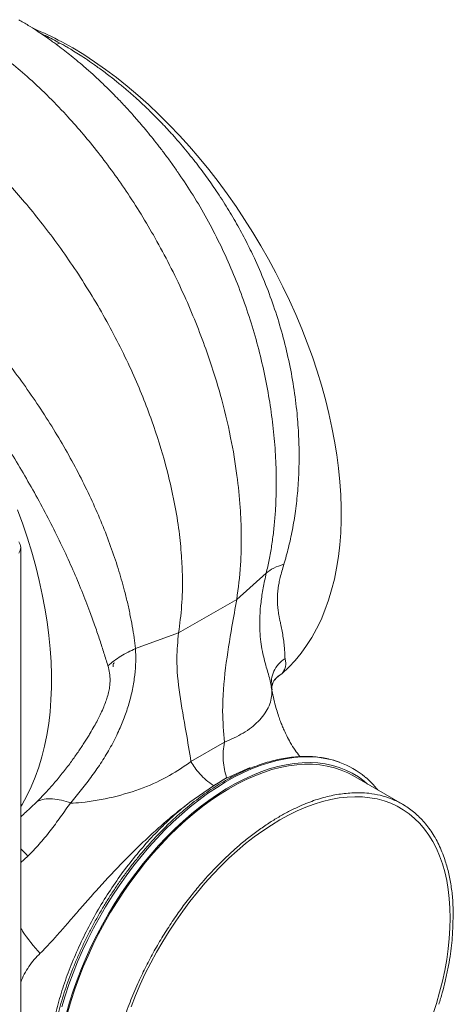
# Model space of a CAD drawing. Units: millimetres. Extents: x 0 to 2100, y 0 to 1485.
# Drawn here: x 516 to 640, y 178 to 460 of the extents above; entities that cross this region are included whole.
import ezdxf

# ---------------------------------------------------------------- set-up
doc = ezdxf.new("R2010")
doc.units = ezdxf.units.MM
doc.header["$LTSCALE"] = 5
doc.layers.add('DISEGNO', color=2, linetype='Continuous', lineweight=15)

msp = doc.modelspace()

# ---------------------------------------------------------------- linework, layer by layer
at = {"layer": 'DISEGNO'}
for p, q in [((527.58, 453.12), (526.59, 452.73)), ((561.47, 415.79), (561.59, 415.67)), ((561.68, 415.62), (561.6, 415.76)), ((516.44, 95.42), (516.44, 308.85)), ((578.13, 294.01), (586.55, 301.48)), ((578.13, 294.01), (561.51, 284.42)), ((549.23, 279.94), (561.51, 284.42)), ((542.81, 274.72), (542.88, 274.76)), ((588.14, 268.03), (587.98, 268.97)), ((574.59, 253.15), (565.05, 247.64)), ((581.98, 245.96), (575.24, 242.91)), ((575.24, 242.95), (573.35, 241.86)), ((625.46, 235.45), (611.31, 243.62)), ((571.47, 240.73), (564.73, 236.01)), ((573.35, 241.86), (571.47, 240.77)), ((518.46, 220.55), (516.44, 218.79)), ((639.95, 203.8), (639.75, 198.06))]:
    msp.add_line(p, q, dxfattribs=at)
at = {"layer": 'DISEGNO', "flags": 128}
for points in [[(528.15, 453.44), (531.28, 451.7), (534.42, 449.8), (537.55, 447.76), (540.67, 445.58), (543.77, 443.27), (546.85, 440.82), (549.91, 438.24), (552.93, 435.53), (555.92, 432.71), (558.87, 429.76), (561.77, 426.71), (564.62, 423.55), (567.41, 420.29), (570.14, 416.94), (572.81, 413.5), (575.41, 409.97), (577.94, 406.36), (580.38, 402.68), (582.75, 398.94), (585.03, 395.13), (587.22, 391.28), (589.31, 387.37), (591.31, 383.43), (593.21, 379.45), (595, 375.44), (596.69, 371.42), (598.27, 367.37), (599.74, 363.33), (601.09, 359.28), (602.33, 355.24), (603.45, 351.21), (604.45, 347.2), (605.32, 343.21), (606.07, 339.26), (606.7, 335.35), (607.2, 331.49), (607.58, 327.67), (607.83, 323.92), (607.95, 320.23), (607.94, 316.62), (607.8, 313.08), (607.54, 309.62), (607.15, 306.25), (606.63, 302.98), (605.99, 299.8), (605.22, 296.73), (604.33, 293.78), (603.32, 290.93), (602.19, 288.21), (600.93, 285.61), (599.57, 283.14), (598.08, 280.8), (596.49, 278.6), (594.79, 276.54), (592.98, 274.63), (591.07, 272.86)], [(515.54, 319.61), (517.01, 315.57), (518.36, 311.52), (519.6, 307.48), (520.72, 303.45), (521.71, 299.44), (522.59, 295.45), (523.34, 291.5), (523.97, 287.59), (524.47, 283.73), (524.85, 279.91), (525.1, 276.16), (525.22, 272.47), (525.21, 268.86), (525.07, 265.32), (524.81, 261.86), (524.42, 258.49), (523.9, 255.22), (523.26, 252.04), (522.49, 248.97), (521.6, 246.02), (520.59, 243.17), (519.45, 240.45), (518.2, 237.85), (516.83, 235.38), (516.46, 234.75)], [(591.07, 272.86), (590.06, 272.02), (589.51, 271.58)], [(607.55, 247.4), (607.34, 247.47), (605.35, 248.09), (603.29, 248.55), (601.16, 248.85), (598.97, 248.99), (596.72, 248.97), (594.41, 248.79), (592.06, 248.45), (589.67, 247.95), (587.25, 247.3), (584.79, 246.49), (582.31, 245.52), (579.82, 244.4), (577.31, 243.14), (574.8, 241.72), (572.3, 240.17), (569.8, 238.47), (567.31, 236.64), (564.84, 234.69), (562.4, 232.6), (559.99, 230.4), (557.62, 228.08), (555.29, 225.65), (553.02, 223.12), (550.79, 220.49), (548.63, 217.77), (546.53, 214.97), (544.51, 212.09), (542.55, 209.14), (540.68, 206.13), (538.9, 203.06), (537.2, 199.95), (535.6, 196.79), (534.09, 193.6), (532.69, 190.39), (531.39, 187.16), (530.2, 183.92), (529.12, 180.68), (528.15, 177.45)], [(615.5, 241.2), (614.5, 242.04), (612.86, 243.24), (611.12, 244.3), (609.3, 245.2), (607.4, 245.94), (605.42, 246.53), (603.36, 246.96), (601.24, 247.23), (599.06, 247.35), (596.82, 247.3), (594.53, 247.09), (592.19, 246.73), (589.82, 246.2), (587.41, 245.52), (584.97, 244.68), (582.51, 243.69), (580.04, 242.55), (577.56, 241.26), (575.07, 239.82), (572.59, 238.25), (570.12, 236.53), (567.66, 234.69), (565.22, 232.71), (562.81, 230.61), (560.44, 228.4), (558.1, 226.06), (555.81, 223.63), (553.57, 221.09), (551.39, 218.46), (549.27, 215.74), (547.22, 212.93), (545.23, 210.06), (543.33, 207.11), (541.51, 204.11), (539.77, 201.05), (538.13, 197.95), (536.58, 194.81), (535.13, 191.64), (533.78, 188.45), (532.54, 185.25), (531.4, 182.04), (530.38, 178.83), (529.47, 175.64)], [(529.92, 176.11), (530.84, 179.31), (531.88, 182.52), (533.03, 185.72), (534.29, 188.93), (535.66, 192.11), (537.12, 195.28), (538.69, 198.41), (540.35, 201.51), (542.11, 204.55), (543.95, 207.55), (545.87, 210.48), (547.87, 213.34), (549.94, 216.13), (552.07, 218.83), (554.27, 221.44), (556.52, 223.95), (558.82, 226.36), (561.17, 228.67), (563.56, 230.85), (565.97, 232.92), (568.42, 234.86), (570.88, 236.67), (573.36, 238.34), (575.84, 239.87), (578.33, 241.26), (580.81, 242.51), (583.28, 243.6), (585.73, 244.54), (588.16, 245.33), (590.56, 245.95), (592.92, 246.42), (595.24, 246.73), (597.51, 246.88), (599.73, 246.87), (601.89, 246.69), (603.99, 246.36), (606.01, 245.86), (607.96, 245.21), (609.84, 244.4), (611.31, 243.62)], [(634.1, 175.3), (635.13, 178.48), (636.05, 181.65), (636.84, 184.8), (637.52, 187.93), (638.08, 191.02), (638.51, 194.07), (638.82, 197.07), (639.01, 200.01), (639.07, 202.89), (639.01, 205.7), (638.82, 208.43), (638.51, 211.07), (638.08, 213.62), (637.52, 216.07), (636.84, 218.41), (636.05, 220.64), (635.13, 222.76), (634.1, 224.75), (632.96, 226.61), (631.71, 228.34), (630.36, 229.93), (628.9, 231.38), (627.34, 232.69), (625.69, 233.85), (623.95, 234.85), (622.12, 235.7), (620.21, 236.4), (618.23, 236.94), (616.17, 237.31), (614.05, 237.53), (611.87, 237.59), (609.63, 237.48), (607.34, 237.22), (605.01, 236.79), (602.64, 236.21), (600.24, 235.47), (597.82, 234.57), (595.38, 233.52), (592.92, 232.31), (590.46, 230.97), (588, 229.47), (585.54, 227.84), (583.1, 226.07), (580.67, 224.17), (578.27, 222.14), (575.91, 219.99), (573.57, 217.72), (571.29, 215.35), (569.05, 212.87), (566.87, 210.29), (564.74, 207.62), (562.69, 204.87), (560.7, 202.04), (558.79, 199.14), (556.97, 196.18), (555.22, 193.16), (553.57, 190.1), (552.02, 187), (550.56, 183.86), (549.2, 180.71), (547.95, 177.53)]]:
    msp.add_lwpolyline(points, dxfattribs=at)
at = {"layer": 'DISEGNO'}
for centre, radius, start, end in [((486.28, 375.27), 88.68, 61.8306, 67.5479), ((595.87, 265.18), 9.06, 122.0048, 139.5816), ((599.26, 224.78), 24.08, 50.0956, 69.8666), ((605.41, 186.35), 64.11, 118.078, 120.0066), ((607.3, 183.08), 67.88, 120.0061, 121.8625), ((505.68, 210.59), 16.21, 37.9196, 48.3673)]:
    msp.add_arc(centre, radius, start, end, dxfattribs=at)
for points, knots in [([(561.59, 415.75), (560.99, 416.63), (559.78, 418.4), (557.9, 420.95), (556.05, 423.41), (554.25, 425.7), (552.52, 427.83), (550.9, 429.77), (549.58, 431.3), (548.6, 432.42), (547.87, 433.23), (547.07, 434.12), (546.04, 435.23), (544.69, 436.67), (542.72, 438.7), (540.3, 441.11), (537.6, 443.64), (535.16, 445.84), (532.94, 447.74), (530.93, 449.39), (528.98, 450.93), (527.31, 452.21), (525.83, 453.3), (524.47, 454.27), (522.82, 455.42), (520.83, 456.75), (518.47, 458.25), (516.77, 459.25), (515.86, 459.79)], [0, 0, 0, 0, 0.047709, 0.096383, 0.142735, 0.18676, 0.228452, 0.267799, 0.302317, 0.32071, 0.336317, 0.352484, 0.375617, 0.405894, 0.443346, 0.506835, 0.564841, 0.617256, 0.662281, 0.703601, 0.741653, 0.781893, 0.804689, 0.830588, 0.862966, 0.901942, 0.94759, 1, 1, 1, 1]), ([(578.13, 294.01), (578.55, 297.24), (579.33, 303.19), (579.5, 312.1), (579.17, 320.66), (578.24, 329.86), (576.44, 340.68), (573.46, 353.11), (569, 367.04), (562.83, 382.1), (555.28, 396.98), (546.87, 410.63), (538.29, 422.4), (528.82, 433.5), (518.7, 443.43), (508.26, 451.92), (501.52, 456.09), (498.36, 458.05)], [0, 0, 0, 0, 0.061858, 0.113891, 0.15696, 0.207332, 0.265007, 0.329982, 0.402256, 0.481825, 0.566259, 0.64237, 0.713769, 0.780454, 0.862006, 0.935188, 1, 1, 1, 1]), ([(522.05, 455.92), (522.55, 455.69), (524.38, 454.86), (526.23, 453.85), (527.58, 453.12)], [0, 0, 0, 0, 0.271381, 1, 1, 1, 1]), ([(527.58, 453.12), (527.86, 452.96), (528.53, 452.59), (529.69, 451.92), (531.19, 451.03), (532.97, 449.93), (535.01, 448.6), (537.31, 447.02), (539.89, 445.16), (542.16, 443.43), (543.93, 442.01), (545.13, 441.04), (546.22, 440.12), (547.29, 439.2), (548.34, 438.28), (549.47, 437.27), (550.68, 436.16), (551.96, 434.96), (553.19, 433.78), (554.37, 432.61), (555.51, 431.46), (556.6, 430.33), (557.65, 429.22), (559.01, 427.75), (560.66, 425.92), (562.58, 423.69), (564.41, 421.48), (566.16, 419.28), (567.81, 417.12), (569.38, 414.99), (570.87, 412.9), (572.94, 409.87), (575.51, 405.88), (578.44, 400.87), (581.09, 395.9), (583.77, 390.35), (586.44, 384.09), (589.02, 377.02), (591.22, 369.75), (593.04, 362.33), (594.44, 354.77), (595.23, 348.61), (595.62, 343.9), (595.82, 340.67), (595.92, 337.48), (595.95, 334.32), (595.89, 331.2), (595.76, 328.12), (595.48, 324.13), (594.95, 319.36), (594.06, 313.93), (592.96, 308.86), (592.04, 305.64), (591.59, 304.07)], [0, 0, 0, 0, 0.006574, 0.015716, 0.027427, 0.041707, 0.057486, 0.075539, 0.095865, 0.118465, 0.129235, 0.138192, 0.146972, 0.155575, 0.164001, 0.17225, 0.183019, 0.19347, 0.203604, 0.21342, 0.222917, 0.232097, 0.240959, 0.249504, 0.266827, 0.283647, 0.299966, 0.315782, 0.331096, 0.345908, 0.360218, 0.374027, 0.406983, 0.438844, 0.469614, 0.499298, 0.539823, 0.580784, 0.622195, 0.664067, 0.706411, 0.749241, 0.767556, 0.785738, 0.803787, 0.821705, 0.839492, 0.85715, 0.874679, 0.908421, 0.940548, 0.971071, 1, 1, 1, 1]), ([(474.67, 444.38), (477.63, 442.58), (484, 438.7), (494.25, 430.96), (504.5, 421.82), (514.36, 411.5), (523.57, 400.43), (532.68, 387.67), (541.19, 373.63), (548.39, 359.21), (553.93, 345.43), (557.86, 332.88), (560.29, 322.36), (561.68, 313.7), (562.39, 306.72), (562.69, 299.58), (562.54, 292.12), (561.85, 286.98), (561.51, 284.42)], [0, 0, 0, 0, 0.060191, 0.1296275, 0.2083092, 0.2734134, 0.3437222, 0.4192351, 0.499951, 0.5800842, 0.6537432, 0.7209258, 0.7816306, 0.8255355, 0.8652918, 0.9008998, 0.9506659, 1, 1, 1, 1]), ([(452.15, 414.65), (454.06, 413.62), (457.88, 411.54), (463.66, 407.96), (469.46, 404.03), (475.26, 399.73), (481.04, 395.08), (486.74, 390.1), (492.33, 384.84), (497.78, 379.3), (503.09, 373.48), (508.23, 367.43), (513.14, 361.22), (517.8, 354.88), (522.21, 348.43), (526.35, 341.87), (530.19, 335.27), (533.7, 328.66), (536.87, 322.11), (539.7, 315.6), (542.17, 309.17), (544.29, 302.86), (545.82, 297.56), (546.9, 293.2), (547.66, 289.72), (548.3, 286.33), (548.83, 283.05), (549.09, 280.97), (549.23, 279.94)], [0, 0, 0, 0, 0.042262, 0.084252, 0.126181, 0.168322, 0.210619, 0.252787, 0.294721, 0.336619, 0.378669, 0.420903, 0.462819, 0.504441, 0.546051, 0.587864, 0.629798, 0.671394, 0.712786, 0.754154, 0.795704, 0.837174, 0.878262, 0.902788, 0.92726, 0.951713, 0.976203, 1, 1, 1, 1]), ([(586.55, 301.48), (586.83, 302.76), (587.42, 305.33), (588.11, 309.31), (588.66, 313.39), (589.06, 317.54), (589.37, 322.7), (589.47, 328.94), (589.18, 336.31), (588.51, 343.78), (587.45, 351.31), (586.02, 358.87), (584.2, 366.45), (582, 374.01), (579.44, 381.47), (576.52, 388.78), (573.25, 395.93), (569.63, 402.88), (565.78, 409.5), (563.02, 413.63), (561.68, 415.62)], [0, 0, 0, 0, 0.036015, 0.073077, 0.110082, 0.147116, 0.184232, 0.246412, 0.309169, 0.372047, 0.434651, 0.49729, 0.560239, 0.623699, 0.686975, 0.749944, 0.812932, 0.876365, 0.940279, 1, 1, 1, 1]), ([(541.33, 275.06), (540.96, 276.25), (540.25, 278.59), (539.04, 282.35), (537.7, 286.29), (536.01, 290.98), (533.93, 296.37), (531.39, 302.41), (528.6, 308.55), (525.51, 314.86), (522.15, 321.29), (518.56, 327.74), (514.77, 334.14), (510.81, 340.47), (507.05, 346.15), (503.55, 351.23), (500.29, 355.77), (496.84, 360.36), (493.65, 364.42), (490.87, 367.81), (488.56, 370.54), (486.23, 373.22), (483.75, 375.96), (481.12, 378.76), (478.67, 381.27), (476.54, 383.37), (474.75, 385.08), (472.99, 386.72), (471.1, 388.42), (469.11, 390.17), (466.99, 391.95), (464.77, 393.75), (462.64, 395.4), (460.61, 396.92), (458.76, 398.24), (456.94, 399.5), (455.25, 400.62), (453.68, 401.62), (452.25, 402.51), (450.64, 403.46), (448.97, 404.42), (447.33, 405.31), (446.38, 405.8), (445.98, 406.01)], [0, 0, 0, 0, 0.031021, 0.060945, 0.091503, 0.123353, 0.166951, 0.208527, 0.250382, 0.292748, 0.335333, 0.377454, 0.419124, 0.460354, 0.501158, 0.531078, 0.561182, 0.592501, 0.625038, 0.645931, 0.664695, 0.68442, 0.705106, 0.726754, 0.749364, 0.764889, 0.778143, 0.792202, 0.807066, 0.822735, 0.839209, 0.856489, 0.874573, 0.888459, 0.903295, 0.917153, 0.930032, 0.941933, 0.952855, 0.962799, 0.978488, 0.990889, 1, 1, 1, 1]), ([(515.86, 307.22), (516.03, 307.48), (516.36, 308), (516.49, 308.89), (516.34, 309.75), (516.01, 310.25), (515.86, 310.49)], [0, 0, 0, 0, 0.254773, 0.509666, 0.764558, 1, 1, 1, 1]), ([(588.05, 268.89), (587.93, 269.49), (587.7, 270.68), (587.18, 272.56), (586.57, 274.64), (585.92, 277.03), (585.33, 279.69), (584.9, 282.6), (584.66, 285.73), (584.68, 289.25), (585.01, 293.13), (585.62, 297.21), (586.24, 300.07), (586.55, 301.48)], [0, 0, 0, 0, 0.092654, 0.185231, 0.278077, 0.372092, 0.468612, 0.551782, 0.637678, 0.726763, 0.818619, 0.910158, 1, 1, 1, 1]), ([(591.59, 304.07), (590.55, 303.73), (588.48, 303.07), (587.19, 302.01), (586.55, 301.48)], [0, 0, 0, 0, 0.5, 1, 1, 1, 1]), ([(591.59, 304.07), (591.39, 303.41), (591.01, 302.13), (590.54, 300.34), (590.2, 298.8), (589.98, 297.48), (589.83, 296.32), (589.75, 295.19), (589.72, 294.09), (589.74, 293.02), (589.82, 291.94), (589.93, 290.92), (590.08, 289.96), (590.24, 289.05), (590.43, 288.12), (590.69, 286.86), (591.01, 285.29), (591.34, 283.42), (591.6, 281.53), (591.76, 279.77), (591.86, 278.27), (591.89, 277.46), (591.91, 277.07)], [0, 0, 0, 0, 0.042485, 0.082106, 0.119084, 0.147595, 0.17661, 0.20627, 0.236707, 0.268093, 0.301747, 0.337752, 0.371124, 0.403286, 0.439765, 0.480573, 0.55644, 0.641494, 0.735738, 0.833392, 0.921473, 1, 1, 1, 1]), ([(574.59, 253.15), (574.36, 256.1), (573.8, 263.2), (574.8, 274.48), (576.56, 285.32), (577.67, 291.46), (578.13, 294.01)], [0, 0, 0, 0, 0.207563, 0.5, 0.792437, 1, 1, 1, 1]), ([(561.51, 284.42), (561.28, 282), (560.72, 276.17), (561.72, 266.93), (563.48, 257.25), (564.59, 250.46), (565.05, 247.64)], [0, 0, 0, 0, 0.207563, 0.5, 0.792437, 1, 1, 1, 1]), ([(549.23, 279.93), (549.26, 278.72), (549.34, 276.28), (549.05, 272.38), (548.41, 268.34), (547.4, 264.24), (546.06, 260.21), (544.34, 256.06), (542.19, 251.83), (539.62, 247.57), (536.81, 243.52), (533.83, 239.63), (531.79, 237.12), (530.77, 235.87)], [0, 0, 0, 0, 0.089838, 0.181335, 0.27318, 0.362275, 0.448183, 0.531369, 0.627911, 0.721934, 0.814772, 0.907332, 1, 1, 1, 1]), ([(549.23, 279.93), (547.78, 279.25), (544.88, 277.89), (542.51, 276), (541.33, 275.05)], [0, 0, 0, 0, 0.5, 1, 1, 1, 1]), ([(591.91, 277.07), (591.25, 276.58), (589.93, 275.58), (588.63, 273.49), (587.92, 271.19), (588, 269.66), (588.04, 268.91)], [0, 0, 0, 0, 0.249189, 0.50363, 0.756249, 1, 1, 1, 1]), ([(591.91, 277.07), (591.99, 276.72), (592.16, 276), (592.11, 274.97), (591.83, 273.93), (591.32, 273.22), (591.07, 272.86)], [0, 0, 0, 0, 0.248353, 0.496668, 0.748372, 1, 1, 1, 1]), ([(521.15, 236.22), (521.87, 236.96), (523.4, 238.53), (525.69, 241.09), (528.07, 243.93), (529.98, 246.41), (531.41, 248.36), (532.35, 249.69), (533.24, 250.98), (534.07, 252.24), (534.86, 253.46), (535.59, 254.63), (536.45, 256.05), (537.38, 257.65), (538.32, 259.39), (539.18, 261.08), (539.95, 262.77), (540.63, 264.47), (541.19, 266.13), (541.61, 267.75), (541.88, 269.35), (542, 271.1), (541.86, 273.03), (541.51, 274.36), (541.33, 275.06)], [0, 0, 0, 0, 0.065314, 0.137376, 0.216199, 0.299258, 0.334629, 0.368695, 0.401457, 0.432915, 0.463069, 0.491919, 0.519467, 0.566645, 0.607945, 0.643389, 0.68655, 0.726493, 0.763339, 0.803727, 0.842823, 0.880947, 0.937341, 1, 1, 1, 1]), ([(543.19, 275.88), (543.11, 275.83), (542.91, 275.72), (542.83, 275.29), (542.86, 274.94), (542.88, 274.76)], [0, 0, 0, 0, 0.296086, 0.647478, 1, 1, 1, 1]), ([(588.24, 268.12), (588.22, 268.2), (588.14, 268.51), (588.15, 268.96), (588.23, 269.42), (588.27, 269.59), (588.34, 269.84), (588.46, 270.18), (588.63, 270.55), (588.82, 270.88), (588.95, 271.04), (588.96, 271.06), (588.97, 271.06)], [0, 0, 0, 0, 0.094278, 0.34336, 0.470362, 0.542969, 0.586103, 0.630653, 0.74375, 0.849611, 0.960214, 1, 1, 1, 1]), ([(588.99, 271.07), (589.08, 271.17), (589.28, 271.39), (589.46, 271.55), (589.5, 271.57), (589.51, 271.58)], [0, 0, 0, 0, 0.3870642, 0.7881814, 1, 1, 1, 1]), ([(574.59, 253.15), (576.46, 253.99), (580.31, 255.72), (584.57, 259.09), (587.42, 263.02), (588.26, 266.38), (588.1, 268.34), (588.06, 268.82)], [0, 0, 0, 0, 0.214448, 0.442062, 0.679385, 0.921879, 1, 1, 1, 1]), ([(596.15, 249.07), (595.68, 249.68), (594.72, 250.94), (593.47, 252.95), (592.44, 254.86), (591.67, 256.49), (591.08, 257.87), (590.56, 259.19), (590.02, 260.73), (589.42, 262.62), (588.83, 264.86), (588.41, 266.72), (588.22, 267.79), (588.18, 268.04)], [0, 0, 0, 0, 0.108941, 0.223826, 0.320895, 0.401488, 0.466201, 0.525627, 0.603634, 0.70126, 0.81888, 0.957362, 1, 1, 1, 1]), ([(575.24, 242.95), (575.02, 243.75), (574.57, 245.34), (574.23, 247.95), (574.18, 250.6), (574.45, 252.3), (574.59, 253.15)], [0, 0, 0, 0, 0.25, 0.5, 0.75, 1, 1, 1, 1]), ([(607.42, 247.44), (607.04, 247.58), (606.05, 247.95), (604.36, 248.39), (602.35, 248.79), (600.28, 249.03), (598.15, 249.13), (595.97, 249.09), (593.75, 248.9), (591.49, 248.56), (589.19, 248.08), (586.86, 247.46), (584.5, 246.69), (582.13, 245.79), (579.74, 244.74), (577.34, 243.56), (574.94, 242.25), (572.54, 240.81), (570.15, 239.24), (567.77, 237.55), (565.41, 235.73), (563.07, 233.81), (560.76, 231.77), (558.48, 229.63), (556.24, 227.39), (554.05, 225.05), (551.9, 222.62), (549.8, 220.1), (547.76, 217.51), (545.78, 214.84), (543.86, 212.1), (542.01, 209.3), (540.24, 206.44), (538.54, 203.54), (536.92, 200.58), (535.39, 197.6), (533.95, 194.58), (532.59, 191.53), (531.33, 188.47), (530.17, 185.4), (529.11, 182.32), (528.14, 179.25), (527.29, 176.18), (526.53, 173.13), (525.89, 170.1), (525.35, 167.1), (524.92, 164.14), (524.61, 161.22), (524.41, 158.34), (524.32, 155.52), (524.34, 152.76), (524.48, 150.07), (524.73, 147.45), (525.09, 144.91), (525.57, 142.45), (526.16, 140.08), (526.86, 137.81), (527.67, 135.64), (528.58, 133.57), (529.6, 131.62), (530.73, 129.78), (531.95, 128.06), (533.27, 126.47), (534.67, 125.01), (535.67, 124.15), (536.16, 123.73)], [0, 0, 0, 0, 0.009371, 0.025129, 0.040912, 0.056726, 0.072573, 0.088455, 0.10437, 0.120315, 0.136285, 0.152276, 0.168282, 0.184301, 0.200327, 0.216358, 0.232391, 0.248425, 0.264457, 0.280487, 0.296515, 0.312539, 0.32856, 0.344578, 0.360593, 0.376605, 0.392614, 0.408621, 0.424626, 0.44063, 0.456632, 0.472633, 0.488633, 0.504633, 0.520633, 0.536633, 0.552634, 0.568637, 0.58464, 0.600645, 0.616653, 0.632662, 0.648675, 0.664691, 0.68071, 0.696732, 0.712759, 0.728789, 0.744823, 0.76086, 0.776901, 0.792944, 0.808988, 0.825031, 0.841071, 0.857105, 0.873129, 0.889139, 0.90513, 0.921097, 0.937035, 0.95294, 0.96881, 0.984643, 1, 1, 1, 1]), ([(530.69, 235.7), (531.68, 235.77), (535.75, 236.06), (542.85, 237.29), (551.4, 239.94), (558.97, 243.4), (563.06, 246.25), (565.05, 247.64)], [0, 0, 0, 0, 0.0781213, 0.3206148, 0.5579381, 0.7855523, 1, 1, 1, 1]), ([(565.05, 247.64), (565.39, 247.07), (566.07, 245.92), (567.57, 244.1), (569.35, 242.32), (570.76, 241.29), (571.47, 240.77)], [0, 0, 0, 0, 0.25, 0.5, 0.75, 1, 1, 1, 1]), ([(618.39, 239.53), (618.2, 239.77), (617.59, 240.55), (616.43, 241.73), (615.43, 242.7), (614.87, 243.14), (614.83, 243.17)], [0, 0, 0, 0, 0.174592, 0.573203, 0.970949, 1, 1, 1, 1]), ([(530.68, 235.8), (529.82, 236.07), (528.07, 236.64), (525.51, 237.05), (523.11, 237.01), (521.8, 236.48), (521.15, 236.22)], [0, 0, 0, 0, 0.243753, 0.496372, 0.750812, 1, 1, 1, 1]), ([(593.29, 233.53), (594.81, 234.26), (597.85, 235.72), (602.33, 237.24), (606.73, 238.31), (609.54, 238.56), (610.95, 238.69)], [0, 0, 0, 0, 0.25, 0.5, 0.75, 1, 1, 1, 1]), ([(610.95, 238.69), (611.78, 238.71), (613.45, 238.77), (615.05, 238.62), (615.85, 238.55)], [0, 0, 0, 0, 0.5, 1, 1, 1, 1]), ([(615.85, 238.55), (616.95, 238.39), (619.14, 238.06), (622.24, 237.09), (624.13, 236.14), (625.08, 235.66)], [0, 0, 0, 0, 0.333333, 0.666667, 1, 1, 1, 1]), ([(516.44, 231.85), (516.94, 232.28), (518.51, 233.68), (520.07, 235.18), (521.15, 236.22)], [0, 0, 0, 0, 0.312283, 1, 1, 1, 1]), ([(530.73, 235.92), (529.76, 234.54), (527.81, 231.77), (524.83, 227.75), (521.71, 223.91), (519.55, 221.67), (518.46, 220.55)], [0, 0, 0, 0, 0.248488, 0.496924, 0.748559, 1, 1, 1, 1]), ([(522.08, 192.9), (522.81, 193.63), (524.26, 195.09), (526.67, 197.76), (529.25, 200.72), (532.03, 203.93), (534.99, 207.32), (538.17, 210.91), (541.59, 214.66), (545.22, 218.49), (549.01, 222.32), (552.92, 226.06), (556.91, 229.67), (560.87, 233.03), (563.46, 235.03), (564.73, 236.01)], [0, 0, 0, 0, 0.073938, 0.148117, 0.222078, 0.29589, 0.369914, 0.443736, 0.52236, 0.601225, 0.679857, 0.760656, 0.841706, 0.92251, 1, 1, 1, 1]), ([(564.73, 236.01), (563.23, 234.79), (560.23, 232.35), (555.87, 228.16), (551.65, 223.63), (547.62, 218.76), (543.8, 213.6), (540.25, 208.19), (536.97, 202.58), (534.01, 196.82), (531.39, 190.95), (529.13, 185.02), (527.25, 179.1), (525.76, 173.22), (524.68, 167.44), (524.02, 161.81), (523.79, 156.38), (523.97, 151.18), (524.61, 146.31), (525.28, 142.91), (525.86, 141.28), (525.95, 141.03)], [0, 0, 0, 0, 0.0550109, 0.1100219, 0.1650328, 0.2200438, 0.2750547, 0.3300657, 0.3850766, 0.4400875, 0.4950985, 0.5501094, 0.6051203, 0.6601313, 0.7151423, 0.7701532, 0.8251641, 0.8801751, 0.9351861, 0.990197, 1, 1, 1, 1]), ([(625.08, 235.66), (626.16, 235.01), (628.3, 233.71), (630.12, 231.9), (631.03, 230.99)], [0, 0, 0, 0, 0.5, 1, 1, 1, 1]), ([(587.63, 230.26), (588.57, 230.85), (590.46, 232.03), (592.34, 233.03), (593.29, 233.53)], [0, 0, 0, 0, 0.5, 1, 1, 1, 1]), ([(631.03, 230.99), (631.93, 229.93), (633.72, 227.81), (635.91, 223.99), (637, 221.07), (637.55, 219.61)], [0, 0, 0, 0, 0.333333, 0.666667, 1, 1, 1, 1]), ([(581.56, 225.91), (582.56, 226.69), (584.58, 228.24), (586.61, 229.59), (587.63, 230.26)], [0, 0, 0, 0, 0.5, 1, 1, 1, 1]), ([(575.92, 221.07), (576.85, 221.92), (578.71, 223.62), (580.61, 225.15), (581.56, 225.91)], [0, 0, 0, 0, 0.5, 1, 1, 1, 1]), ([(569.97, 215.03), (570.94, 216.08), (572.89, 218.19), (574.91, 220.11), (575.92, 221.07)], [0, 0, 0, 0, 0.5, 1, 1, 1, 1]), ([(637.55, 219.61), (637.91, 218.42), (638.64, 216.05), (639.36, 212.17), (639.85, 208.11), (639.92, 205.24), (639.95, 203.8)], [0, 0, 0, 0, 0.25, 0.5, 0.75, 1, 1, 1, 1]), ([(565.07, 209.24), (565.97, 210.35), (567.56, 212.34), (569.24, 214.21), (569.97, 215.03)], [0, 0, 0, 0, 0.559986, 1, 1, 1, 1]), ([(549.88, 184.14), (550.57, 185.62), (551.94, 188.58), (554.24, 192.94), (556.7, 197.21), (559.33, 201.36), (562.12, 205.4), (564.08, 207.96), (565.07, 209.24)], [0, 0, 0, 0, 0.1666666, 0.3333333, 0.5, 0.6666667, 0.8333334, 1, 1, 1, 1]), ([(521.97, 192.76), (520.21, 194.8), (518.23, 197.09), (516.62, 199.74), (516.44, 200.03)], [0, 0, 0, 0, 0.889765, 1, 1, 1, 1]), ([(639.75, 198.06), (639.66, 197.04), (639.49, 195.02), (639.19, 192.94), (639.03, 191.9)], [0, 0, 0, 0, 0.5, 1, 1, 1, 1]), ([(516.44, 184.57), (516.76, 185.34), (517.43, 186.94), (518.76, 189.07), (520.29, 191.08), (521.45, 192.26), (522.02, 192.85)], [0, 0, 0, 0, 0.231815, 0.483671, 0.741803, 1, 1, 1, 1]), ([(639.03, 191.9), (638.84, 190.73), (638.46, 188.4), (637.92, 186.02), (637.65, 184.83)], [0, 0, 0, 0, 0.5, 1, 1, 1, 1]), ([(542.8, 162.73), (543.2, 164.5), (544.02, 168.04), (545.66, 173.41), (547.58, 178.8), (549.12, 182.36), (549.88, 184.14)], [0, 0, 0, 0, 0.25, 0.5, 0.75, 1, 1, 1, 1]), ([(637.65, 184.83), (637.38, 183.73), (636.84, 181.54), (636.18, 179.32), (635.84, 178.22)], [0, 0, 0, 0, 0.5000004, 1, 1, 1, 1])]:
    msp.add_open_spline(points, degree=3, knots=knots, dxfattribs=at)

doc.saveas('drawing.dxf')
